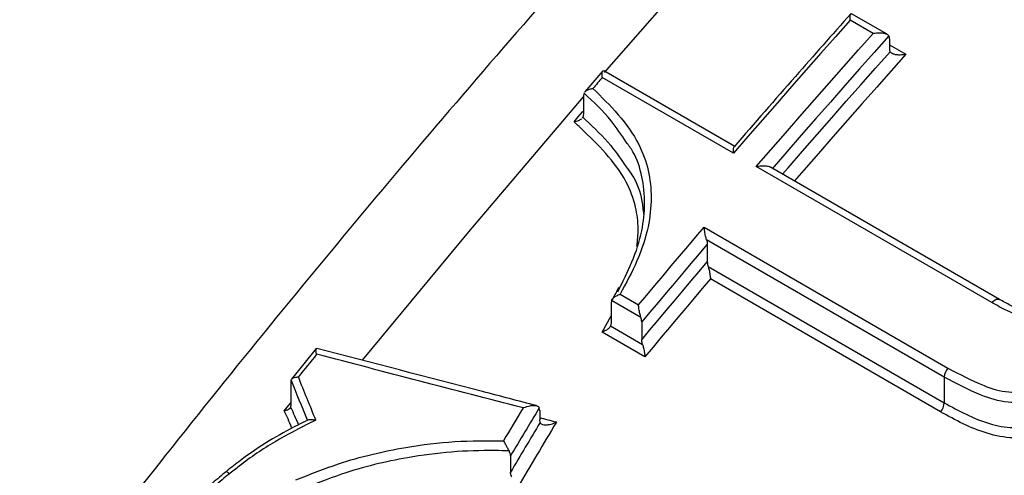
# Model space of a CAD drawing. Units: millimetres. Extents: x 998 to 42180, y 701 to 25562.
# Drawn here: x 7960 to 8041, y 8226 to 8264 of the extents above; entities that cross this region are included whole.
import ezdxf

# ---------------------------------------------------------------- set-up
doc = ezdxf.new("R2010")
doc.units = ezdxf.units.MM
doc.header["$LTSCALE"] = 100

msp = doc.modelspace()

# ---------------------------------------------------------------- linework, layer by layer
at = {"color": 7, "linetype": 'Continuous', "lineweight": 25}
for p, q in [((8031.376, 8262.815), (8028.431, 8264.515)), ((8030.215, 8262.878), (8028.32, 8263.972)), ((8031.577, 8262.43), (8031.577, 8261.607)), ((8031.577, 8261.944), (8032.938, 8261.158)), ((8007.832, 8259.776), (8006.329, 8258.036)), ((8018.767, 8253.517), (8007.902, 8259.79)), ((8018.649, 8252.958), (8007.783, 8259.231)), ((8006.223, 8257.673), (8006.223, 8256.221)), ((8006.175, 8255.942), (8006.109, 8255.864)), ((8040.049, 8240.604), (8020.545, 8251.864)), ((8040.694, 8240.86), (8021.723, 8251.811)), ((8016.229, 8246.84), (8036.417, 8235.186)), ((8036.114, 8234.433), (8016.423, 8245.801)), ((8016.486, 8245.43), (8016.486, 8243.971)), ((8016.549, 8243.598), (8036.114, 8232.303)), ((8035.812, 8231.553), (8016.745, 8242.561)), ((8008.557, 8240.784), (8008.515, 8240.54)), ((8010.987, 8239.381), (8008.557, 8240.784)), ((8009.259, 8241.294), (8010.789, 8240.411)), ((8008.515, 8240.54), (8008.515, 8238.914)), ((8007.773, 8238.161), (8008.515, 8239.516)), ((8008.515, 8238.914), (8008.473, 8238.669)), ((8008.473, 8238.669), (8011.12, 8237.141)), ((8011.053, 8238.998), (8011.053, 8237.527)), ((8011.319, 8236.114), (8007.773, 8238.161)), ((7984.091, 8236.793), (7982.049, 8234.268)), ((8036.114, 8234.433), (8036.114, 8232.303)), ((7981.983, 8233.942), (7981.983, 8232.184)), ((8002.601, 8231.677), (8002.567, 8231.901)), ((8002.601, 8231.677), (8002.601, 8230.899)), ((8002.636, 8230.675), (8002.601, 8230.899)), ((8000.187, 8227.911), (8000.187, 8226.565))]:
    msp.add_line(p, q, dxfattribs=at)
at = {"color": 7, "linetype": 'Continuous', "lineweight": 25, "flags": 128}
for points in [[(8007.957, 8259.649), (8015.93, 8268.725), (8025.701, 8279.545), (8035.578, 8290.152), (8045.555, 8300.539), (8055.625, 8310.702), (8065.784, 8320.633), (8076.024, 8330.327), (8086.341, 8339.779), (8096.727, 8348.983), (8107.178, 8357.933), (8117.686, 8366.624), (8128.247, 8375.052), (8138.853, 8383.211), (8149.498, 8391.097), (8160.177, 8398.705), (8170.882, 8406.03), (8181.609, 8413.069)], [(8028.32, 8263.972), (8027.105, 8262.607), (8025.891, 8261.238), (8024.68, 8259.866), (8023.47, 8258.491), (8022.262, 8257.112), (8021.056, 8255.731), (8019.851, 8254.346), (8018.649, 8252.958)], [(8020.545, 8251.864), (8021.747, 8253.252), (8022.952, 8254.636), (8024.158, 8256.018), (8025.366, 8257.396), (8026.576, 8258.772), (8027.787, 8260.144), (8029, 8261.512), (8030.215, 8262.878)], [(8031.524, 8262.675), (8030.31, 8261.313), (8029.097, 8259.947), (8027.886, 8258.578), (8026.677, 8257.206), (8025.47, 8255.83), (8024.265, 8254.452), (8023.061, 8253.07), (8021.859, 8251.686)], [(8022.723, 8251.234), (8023.178, 8251.758), (8024.38, 8253.139), (8025.584, 8254.518), (8026.79, 8255.893), (8027.998, 8257.265), (8029.207, 8258.634), (8030.418, 8260), (8031.631, 8261.362)], [(8032.938, 8261.158), (8031.726, 8259.799), (8030.516, 8258.436), (8029.308, 8257.071), (8028.101, 8255.702), (8026.896, 8254.329), (8025.693, 8252.954), (8024.492, 8251.575), (8023.703, 8250.668)], [(8007.783, 8259.231), (8007.686, 8259.119), (8007.588, 8259.006), (8007.491, 8258.893), (8007.394, 8258.781), (8007.296, 8258.668), (8007.199, 8258.556), (8007.102, 8258.443), (8007.004, 8258.33)], [(7987.935, 8235.827), (7996.725, 8246.472), (8006.223, 8257.645)], [(8005.444, 8255.564), (8005.798, 8255.976), (8006.153, 8256.389), (8006.223, 8256.47)], [(8010.789, 8240.411), (8011.467, 8241.218), (8012.145, 8242.024), (8012.824, 8242.829), (8013.504, 8243.634), (8014.184, 8244.437), (8014.865, 8245.239), (8015.547, 8246.04), (8016.229, 8246.84)], [(8016.486, 8245.43), (8015.804, 8244.63), (8015.124, 8243.828), (8014.444, 8243.025), (8013.764, 8242.222), (8013.085, 8241.417), (8012.407, 8240.612), (8011.73, 8239.805), (8011.053, 8238.998)], [(8011.053, 8237.527), (8011.73, 8238.336), (8012.407, 8239.144), (8013.085, 8239.951), (8013.764, 8240.757), (8014.444, 8241.562), (8015.124, 8242.366), (8015.804, 8243.169), (8016.486, 8243.971)], [(8016.745, 8242.561), (8016.064, 8241.758), (8015.384, 8240.955), (8014.705, 8240.151), (8014.027, 8239.345), (8013.349, 8238.539), (8012.671, 8237.732), (8011.995, 8236.923), (8011.319, 8236.114)], [(7984.123, 8236.319), (7983.934, 8236.085), (7983.744, 8235.851), (7983.555, 8235.617), (7983.365, 8235.383), (7983.176, 8235.149), (7982.987, 8234.914), (7982.798, 8234.68), (7982.609, 8234.446)], [(7981.448, 8231.632), (7981.835, 8232.114), (7981.983, 8232.297)]]:
    msp.add_lwpolyline(points, dxfattribs=at)
at = {"color": 7, "linetype": 'Continuous', "lineweight": 25}
for centre, radius, start, end in [((8031.055, 8262.445), 0.522, 358.40212, 26.19816), ((8032.1, 8261.593), 0.523, 178.40485, 206.17411), ((8037.342, 8234.376), 1.229, 138.79391, 177.34435), ((8034.889, 8232.361), 1.226, 318.79334, 357.27804)]:
    msp.add_arc(centre, radius, start, end, dxfattribs=at)
for centre, major_axis, ratio, start_param, end_param in [((9242.29, 7316.041), (2539.656, -985.943), 0.17732, 2.148776, 2.156486), ((7767.304, 8166.955), (-378.693, 919.374), 0.225464, 4.689052, 4.692683), ((7768.059, 8167.096), (-378.061, 920.027), 0.225288, 4.689156, 4.693032), ((8175.884, 7931.664), (235.99, 593.222), 0.454402, 1.22834, 1.233515), ((8176.544, 7931.41), (235.607, 592.526), 0.454242, 1.226977, 1.234607), ((9236.905, 7319.15), (2532.178, -983.982), 0.176906, 2.146661, 2.147282), ((8176.368, 7931.257), (235.016, 591.038), 0.454242, 1.227589, 1.235466), ((8177.029, 7931.003), (234.633, 590.342), 0.454081, 1.226223, 1.236563)]:
    msp.add_ellipse(centre, major_axis=major_axis, ratio=ratio, start_param=start_param, end_param=end_param, dxfattribs=at)
for points, knots in [([(8221.825, 8442.744), (8221.78, 8442.721), (8218.362, 8441.011), (8211.567, 8437.368), (8201.446, 8431.798), (8191.331, 8425.933), (8181.228, 8419.82), (8171.141, 8413.45), (8161.076, 8406.829), (8151.037, 8399.962), (8141.03, 8392.85), (8131.059, 8385.499), (8121.128, 8377.913), (8111.243, 8370.094), (8101.409, 8362.047), (8091.63, 8353.778), (8081.91, 8345.288), (8072.255, 8336.584), (8062.669, 8327.67), (8053.157, 8318.55), (8043.723, 8309.228), (8034.372, 8299.71), (8025.107, 8290), (8015.935, 8280.104), (8006.858, 8270.026), (7997.882, 8259.771), (7989.011, 8249.344), (7980.248, 8238.751), (7971.599, 8227.997), (7963.068, 8217.087), (7954.657, 8206.027), (7946.373, 8194.822), (7938.218, 8183.478), (7930.197, 8172), (7922.313, 8160.395), (7914.57, 8148.667), (7906.973, 8136.823), (7899.525, 8124.868), (7892.229, 8112.808), (7885.089, 8100.65), (7878.109, 8088.4), (7871.291, 8076.062), (7864.641, 8063.644), (7858.16, 8051.152), (7851.852, 8038.592), (7845.72, 8025.969), (7839.767, 8013.29), (7833.996, 8000.562), (7828.411, 7987.791), (7823.013, 7974.982), (7817.806, 7962.142), (7812.792, 7949.278), (7807.974, 7936.395), (7803.354, 7923.501), (7798.935, 7910.6), (7794.718, 7897.701), (7790.707, 7884.808), (7786.903, 7871.928), (7783.309, 7859.068), (7779.925, 7846.234), (7776.755, 7833.431), (7773.852, 7820.891), (7771.876, 7811.748), (7770.87, 7806.858), (7770.689, 7805.975)], [0, 0, 0, 0, 0.0002218, 0.0168832, 0.0335449, 0.0502062, 0.0668666, 0.0835256, 0.1001827, 0.1168379, 0.1334906, 0.1501409, 0.1667885, 0.1834333, 0.2000753, 0.2167144, 0.2333507, 0.2499841, 0.2666147, 0.2832425, 0.2998676, 0.3164901, 0.33311, 0.3497276, 0.3663429, 0.382956, 0.3995671, 0.4161762, 0.4327836, 0.4493893, 0.4659935, 0.4825964, 0.499198, 0.5157986, 0.5323982, 0.5489971, 0.5655953, 0.5821931, 0.5987905, 0.6153877, 0.6319849, 0.6485822, 0.6651797, 0.6817776, 0.698376, 0.7149751, 0.731575, 0.7481758, 0.7647778, 0.781381, 0.7979856, 0.8145918, 0.8311997, 0.8478095, 0.8644212, 0.8810351, 0.8976512, 0.9142697, 0.9308908, 0.9475144, 0.9641408, 0.9807701, 0.9965273, 1, 1, 1, 1]), ([(8028.368, 8264.502), (8026.839, 8262.783), (8023.601, 8259.143), (8020.393, 8255.45), (8018.701, 8253.502)], [0, 0, 0, 0, 0.472515, 1, 1, 1, 1]), ([(8028.32, 8263.972), (8028.319, 8263.974), (8028.313, 8264.075), (8028.31, 8264.268), (8028.337, 8264.457), (8028.381, 8264.536), (8028.417, 8264.516), (8028.429, 8264.51)], [0, 0, 0, 0, 0.004581, 0.30886, 0.643396, 0.884477, 1, 1, 1, 1]), ([(8030.215, 8262.878), (8030.217, 8262.878), (8030.338, 8262.906), (8030.599, 8262.946), (8030.966, 8262.943), (8031.251, 8262.879), (8031.437, 8262.79), (8031.495, 8262.713), (8031.524, 8262.675)], [0, 0, 0, 0, 0.003733, 0.251689, 0.5243, 0.720756, 0.860049, 1, 1, 1, 1]), ([(8032.938, 8261.158), (8032.937, 8261.158), (8032.816, 8261.131), (8032.555, 8261.091), (8032.188, 8261.095), (8031.904, 8261.158), (8031.717, 8261.248), (8031.66, 8261.324), (8031.631, 8261.362)], [0, 0, 0, 0, 0.003732, 0.251282, 0.524182, 0.72069, 0.860017, 1, 1, 1, 1]), ([(8007.783, 8259.231), (8007.783, 8259.233), (8007.776, 8259.335), (8007.772, 8259.531), (8007.799, 8259.726), (8007.846, 8259.811), (8007.886, 8259.793), (8007.9, 8259.786)], [0, 0, 0, 0, 0.004506, 0.303835, 0.632927, 0.870085, 1, 1, 1, 1]), ([(8006.272, 8257.95), (8006.252, 8257.887), (8006.226, 8257.805), (8006.224, 8257.698), (8006.223, 8257.673)], [0, 0, 0, 0, 0.772278, 1, 1, 1, 1]), ([(8009.774, 8253.869), (8009.376, 8254.477), (8008.394, 8255.978), (8007.063, 8257.214), (8006.272, 8257.95)], [0, 0, 0, 0, 0.405038, 1, 1, 1, 1]), ([(8006.338, 8258.029), (8006.355, 8258.053), (8006.409, 8258.127), (8006.604, 8258.227), (8006.819, 8258.297), (8006.966, 8258.324), (8007.003, 8258.33), (8007.004, 8258.33)], [0, 0, 0, 0, 0.152262, 0.477226, 0.871895, 0.993696, 1, 1, 1, 1]), ([(8007.004, 8258.33), (8007.729, 8257.623), (8009.176, 8256.21), (8010.799, 8253.96), (8011.673, 8251.594), (8011.911, 8249.277), (8011.643, 8246.745), (8010.749, 8244.041), (8009.756, 8242.211), (8009.259, 8241.294)], [0, 0, 0, 0, 0.167744, 0.334818, 0.461921, 0.585381, 0.708898, 0.854165, 1, 1, 1, 1]), ([(8006.223, 8256.221), (8006.219, 8256.14), (8006.213, 8256.035), (8006.182, 8255.96), (8006.175, 8255.942)], [0, 0, 0, 0, 0.76787, 1, 1, 1, 1]), ([(8006.051, 8255.795), (8005.973, 8255.745), (8005.808, 8255.642), (8005.573, 8255.584), (8005.446, 8255.564), (8005.444, 8255.564)], [0, 0, 0, 0, 0.471141, 0.992529, 1, 1, 1, 1]), ([(8010.651, 8245.266), (8010.703, 8245.747), (8010.82, 8246.856), (8010.577, 8248.674), (8009.76, 8250.84), (8008.126, 8252.989), (8006.536, 8254.539), (8005.63, 8255.389), (8005.444, 8255.564)], [0, 0, 0, 0, 0.112535, 0.259654, 0.44538, 0.69037, 0.936372, 1, 1, 1, 1]), ([(8006.175, 8255.942), (8006.191, 8255.927), (8006.265, 8255.857), (8007.069, 8255.101), (8008.433, 8253.819), (8009.415, 8252.361), (8009.846, 8251.722)], [0, 0, 0, 0, 0.0118236, 0.0536568, 0.5847133, 1, 1, 1, 1]), ([(8009.06, 8241.493), (8009.477, 8242.312), (8010.322, 8243.967), (8011.119, 8246.442), (8011.378, 8248.839), (8011.127, 8251.052), (8010.595, 8252.785), (8009.966, 8253.616), (8009.774, 8253.869)], [0, 0, 0, 0, 0.1922907, 0.3886086, 0.5612131, 0.7399768, 0.9207999, 1, 1, 1, 1]), ([(8018.649, 8252.958), (8018.649, 8252.96), (8018.642, 8253.062), (8018.639, 8253.254), (8018.658, 8253.447), (8018.695, 8253.486), (8018.706, 8253.498)], [0, 0, 0, 0, 0.005786, 0.390145, 0.812723, 1, 1, 1, 1]), ([(8009.846, 8251.722), (8009.983, 8251.542), (8010.588, 8250.745), (8011.05, 8249.437), (8011.164, 8248.279), (8011.2, 8247.912)], [0, 0, 0, 0, 0.1661535, 0.7358333, 1, 1, 1, 1]), ([(8020.545, 8251.864), (8020.546, 8251.864), (8020.666, 8251.893), (8020.928, 8251.937), (8021.291, 8251.937), (8021.571, 8251.887), (8021.682, 8251.828), (8021.721, 8251.808)], [0, 0, 0, 0, 0.004506, 0.303835, 0.632927, 0.870085, 1, 1, 1, 1]), ([(8016.423, 8245.801), (8016.394, 8245.9), (8016.328, 8246.13), (8016.263, 8246.494), (8016.236, 8246.731), (8016.229, 8246.839), (8016.229, 8246.84)], [0, 0, 0, 0, 0.279749, 0.643307, 0.99497, 1, 1, 1, 1]), ([(8016.423, 8245.801), (8016.45, 8245.7), (8016.483, 8245.571), (8016.485, 8245.455), (8016.486, 8245.43)], [0, 0, 0, 0, 0.784581, 1, 1, 1, 1]), ([(8016.486, 8243.971), (8016.492, 8243.876), (8016.501, 8243.755), (8016.54, 8243.626), (8016.549, 8243.598)], [0, 0, 0, 0, 0.780186, 1, 1, 1, 1]), ([(8016.549, 8243.598), (8016.578, 8243.497), (8016.645, 8243.267), (8016.71, 8242.904), (8016.737, 8242.669), (8016.745, 8242.562), (8016.745, 8242.561)], [0, 0, 0, 0, 0.281348, 0.647344, 0.994958, 1, 1, 1, 1]), ([(8051.408, 8242.653), (8050.834, 8242.068), (8049.61, 8240.822), (8047.457, 8239.643), (8045.392, 8239.031), (8043.306, 8239.048), (8041.586, 8239.759), (8040.464, 8240.376), (8040.049, 8240.604)], [0, 0, 0, 0, 0.1830567, 0.3899596, 0.5232899, 0.6572662, 0.8734969, 1, 1, 1, 1]), ([(8051.057, 8242.739), (8050.985, 8242.659), (8050.541, 8242.173), (8049.721, 8241.392), (8048.444, 8240.528), (8047.192, 8239.905), (8045.974, 8239.522), (8044.859, 8239.37), (8043.823, 8239.481), (8042.734, 8239.819), (8041.689, 8240.303), (8040.993, 8240.695), (8040.689, 8240.866)], [0, 0, 0, 0, 0.026376, 0.160558, 0.271521, 0.389001, 0.488568, 0.576035, 0.667403, 0.76862, 0.899322, 1, 1, 1, 1]), ([(8009.137, 8241.844), (8008.978, 8241.541), (8008.791, 8241.185), (8008.586, 8240.832), (8008.556, 8240.78)], [0, 0, 0, 0, 0.851604, 1, 1, 1, 1]), ([(8008.557, 8240.784), (8008.594, 8240.845), (8008.667, 8240.968), (8008.896, 8241.137), (8009.103, 8241.238), (8009.236, 8241.286), (8009.257, 8241.294), (8009.259, 8241.294)], [0, 0, 0, 0, 0.291903, 0.58184, 0.933659, 0.994476, 1, 1, 1, 1]), ([(8040.049, 8240.604), (8040.059, 8240.616), (8040.118, 8240.682), (8040.243, 8240.794), (8040.423, 8240.886), (8040.582, 8240.911), (8040.655, 8240.87), (8040.683, 8240.854)], [0, 0, 0, 0, 0.04963, 0.282609, 0.555578, 0.828541, 1, 1, 1, 1]), ([(8010.987, 8239.381), (8010.957, 8239.482), (8010.888, 8239.715), (8010.823, 8240.075), (8010.796, 8240.307), (8010.789, 8240.409), (8010.789, 8240.411)], [0, 0, 0, 0, 0.2864, 0.659143, 0.994916, 1, 1, 1, 1]), ([(8011.053, 8238.998), (8011.046, 8239.093), (8011.038, 8239.218), (8010.996, 8239.35), (8010.987, 8239.381)], [0, 0, 0, 0, 0.7667587, 1, 1, 1, 1]), ([(8036.417, 8235.186), (8037.385, 8234.67), (8038.944, 8233.839), (8041.267, 8233.08), (8043.578, 8233.313), (8045.819, 8234.237), (8048.051, 8235.529), (8050.217, 8237.142), (8051.46, 8238.468), (8052.151, 8239.206)], [0, 0, 0, 0, 0.208171, 0.335306, 0.437662, 0.580897, 0.709677, 0.838521, 1, 1, 1, 1]), ([(8008.473, 8238.669), (8008.436, 8238.607), (8008.362, 8238.485), (8008.133, 8238.316), (8007.926, 8238.216), (8007.795, 8238.168), (8007.775, 8238.161), (8007.773, 8238.161)], [0, 0, 0, 0, 0.293183, 0.584388, 0.938052, 0.99447, 1, 1, 1, 1]), ([(8052.957, 8238.448), (8052.227, 8237.689), (8050.919, 8236.329), (8048.63, 8234.672), (8046.235, 8233.345), (8043.762, 8232.402), (8041.218, 8232.234), (8038.737, 8233.032), (8037.108, 8233.902), (8036.114, 8234.433)], [0, 0, 0, 0, 0.15924, 0.285133, 0.414513, 0.560479, 0.669593, 0.798462, 1, 1, 1, 1]), ([(8011.12, 8237.141), (8011.092, 8237.243), (8011.056, 8237.377), (8011.053, 8237.499), (8011.053, 8237.527)], [0, 0, 0, 0, 0.762439, 1, 1, 1, 1]), ([(7984.123, 8236.319), (7984.123, 8236.32), (7984.101, 8236.417), (7984.07, 8236.591), (7984.069, 8236.748), (7984.091, 8236.813), (7984.119, 8236.802), (7984.128, 8236.798)], [0, 0, 0, 0, 0.005301, 0.339897, 0.669487, 0.893729, 1, 1, 1, 1]), ([(8002.338, 8232.069), (8000.847, 8232.458), (7994.777, 8234.043), (7988.708, 8235.617), (7984.129, 8236.805)], [0, 0, 0, 0, 0.2455686, 1, 1, 1, 1]), ([(8011.12, 8237.141), (8011.15, 8237.039), (8011.219, 8236.806), (8011.284, 8236.447), (8011.311, 8236.217), (8011.318, 8236.116), (8011.319, 8236.114)], [0, 0, 0, 0, 0.288089, 0.663389, 0.994904, 1, 1, 1, 1]), ([(7982.011, 8234.203), (7982, 8234.155), (7981.984, 8234.083), (7981.983, 8233.977), (7981.983, 8233.942)], [0, 0, 0, 0, 0.668995, 1, 1, 1, 1]), ([(7982.057, 8234.261), (7982.07, 8234.28), (7982.108, 8234.338), (7982.269, 8234.403), (7982.452, 8234.438), (7982.576, 8234.445), (7982.607, 8234.446), (7982.609, 8234.446)], [0, 0, 0, 0, 0.165552, 0.502994, 0.877325, 0.992665, 1, 1, 1, 1]), ([(7981.963, 8231.955), (7981.94, 8231.905), (7981.895, 8231.805), (7981.71, 8231.695), (7981.545, 8231.648), (7981.45, 8231.632), (7981.448, 8231.632)], [0, 0, 0, 0, 0.319452, 0.63743, 0.993516, 1, 1, 1, 1]), ([(7981.983, 8232.184), (7981.98, 8232.112), (7981.978, 8232.026), (7981.965, 8231.965), (7981.963, 8231.955)], [0, 0, 0, 0, 0.8283745, 1, 1, 1, 1]), ([(7981.963, 8231.955), (7981.969, 8231.941), (7982.188, 8231.492), (7982.402, 8230.983), (7982.61, 8230.49)], [0, 0, 0, 0, 0.029938, 1, 1, 1, 1]), ([(8001.221, 8231.876), (8001.223, 8231.877), (8001.249, 8231.889), (8001.431, 8231.967), (8001.743, 8232.065), (8002.113, 8232.105), (8002.352, 8232.074), (8002.504, 8232.006), (8002.546, 8231.936), (8002.567, 8231.901)], [0, 0, 0, 0, 0.003486, 0.053553, 0.369389, 0.596571, 0.757224, 0.878446, 1, 1, 1, 1]), ([(8036.114, 8232.303), (8036.707, 8231.975), (8037.896, 8231.317), (8039.773, 8230.555), (8041.79, 8230.124), (8043.814, 8230.536), (8045.633, 8231.276), (8046.718, 8231.873), (8047.267, 8232.176)], [0, 0, 0, 0, 0.187874, 0.377245, 0.548857, 0.718392, 0.857439, 1, 1, 1, 1]), ([(7983.376, 8230.873), (7983.104, 8230.738), (7982.024, 8230.203), (7980.131, 8229.157), (7978.174, 8227.837), (7977.042, 8226.937), (7976.657, 8226.631)], [0, 0, 0, 0, 0.114779, 0.456188, 0.815019, 1, 1, 1, 1]), ([(7984.057, 8230.873), (7983.939, 8230.814), (7982.807, 8230.242), (7980.61, 8229.128), (7978.369, 8227.597), (7977.149, 8226.632), (7976.867, 8226.409)], [0, 0, 0, 0, 0.046681, 0.450719, 0.873173, 1, 1, 1, 1]), ([(7982.078, 8230.196), (7982.07, 8230.216), (7981.864, 8230.737), (7981.652, 8231.193), (7981.448, 8231.632)], [0, 0, 0, 0, 0.038678, 1, 1, 1, 1]), ([(7983.37, 8230.859), (7983.401, 8230.883), (7983.474, 8230.939), (7983.722, 8230.939), (7983.938, 8230.902), (7984.055, 8230.873), (7984.057, 8230.873)], [0, 0, 0, 0, 0.273577, 0.629172, 0.995028, 1, 1, 1, 1]), ([(8047.754, 8231.307), (8047.173, 8230.995), (8046.012, 8230.374), (8044.021, 8229.64), (8041.789, 8229.259), (8039.619, 8229.741), (8037.648, 8230.538), (8036.424, 8231.215), (8035.812, 8231.553)], [0, 0, 0, 0, 0.141055, 0.281638, 0.457725, 0.634783, 0.817226, 1, 1, 1, 1]), ([(8002.636, 8230.675), (8002.657, 8230.64), (8002.699, 8230.57), (8002.851, 8230.501), (8003.09, 8230.47), (8003.461, 8230.51), (8003.772, 8230.608), (8003.953, 8230.686), (8003.979, 8230.697), (8003.98, 8230.698)], [0, 0, 0, 0, 0.121648, 0.242964, 0.403752, 0.631267, 0.94781, 0.996513, 1, 1, 1, 1]), ([(7982.395, 8225.917), (7983.568, 8226.386), (7986.559, 8227.583), (7991.003, 8228.607), (7995.592, 8229.185), (7998.262, 8229.173), (7999.605, 8229.167)], [0, 0, 0, 0, 0.207279, 0.52859, 0.76289, 1, 1, 1, 1]), ([(7999.605, 8229.167), (7999.606, 8229.166), (7999.617, 8229.142), (7999.672, 8229.035), (7999.775, 8228.84), (7999.925, 8228.569), (8000.021, 8228.405), (8000.069, 8228.322)], [0, 0, 0, 0, 0.005639, 0.097085, 0.431208, 0.714758, 1, 1, 1, 1]), ([(8000.069, 8228.322), (7999.677, 8228.333), (7998.106, 8228.378), (7995.304, 8228.284), (7991.053, 8227.739), (7986.816, 8226.72), (7983.897, 8225.542), (7982.754, 8225.071), (7982.754, 8225.071)], [0, 0, 0, 0, 0.069167, 0.277125, 0.487213, 0.799051, 0.999861, 1, 1, 1, 1]), ([(8000.187, 8227.911), (8000.179, 8227.998), (8000.168, 8228.136), (8000.096, 8228.272), (8000.069, 8228.322)], [0, 0, 0, 0, 0.631838, 1, 1, 1, 1]), ([(7976.658, 8226.63), (7976.268, 8226.308), (7975.006, 8225.268), (7972.977, 8223.39), (7970.709, 8220.985), (7969.358, 8219.298), (7968.704, 8218.48)], [0, 0, 0, 0, 0.131935, 0.42734, 0.722694, 1, 1, 1, 1]), ([(7976.867, 8226.409), (7976.679, 8226.253), (7975.563, 8225.324), (7973.198, 8223.222), (7970.829, 8220.633), (7969.408, 8218.845), (7969.037, 8218.378)], [0, 0, 0, 0, 0.064865, 0.384967, 0.839357, 1, 1, 1, 1]), ([(7976.661, 8226.626), (7976.662, 8226.628), (7976.664, 8226.634), (7976.731, 8226.565), (7976.811, 8226.474), (7976.861, 8226.415), (7976.867, 8226.409)], [0, 0, 0, 0, 0.2236331, 0.5928534, 0.9574962, 1, 1, 1, 1]), ([(8000.305, 8226.151), (8000.265, 8226.234), (8000.197, 8226.373), (8000.19, 8226.51), (8000.187, 8226.565)], [0, 0, 0, 0, 0.602372, 1, 1, 1, 1])]:
    msp.add_open_spline(points, degree=3, knots=knots, dxfattribs=at)

doc.saveas('drawing.dxf')
